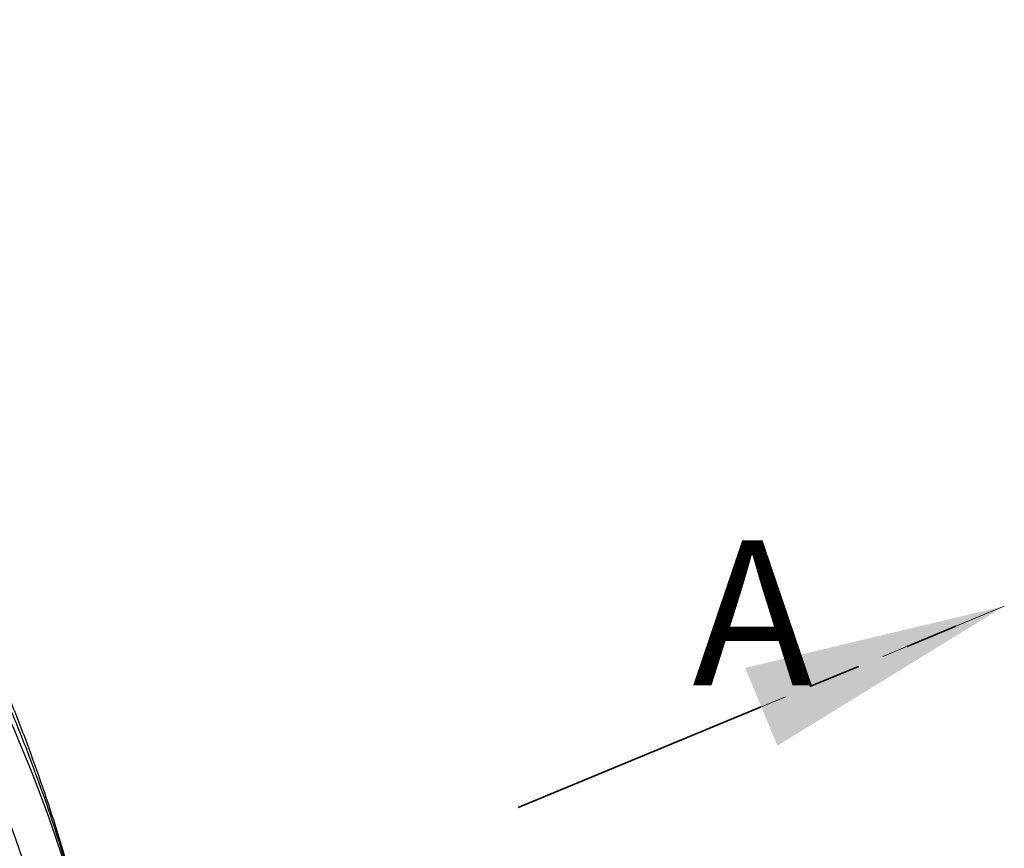
# Model space of a CAD drawing. Units: millimetres. Extents: x 0 to 420, y 0 to 297.
# Drawn here: x 81 to 105, y 210 to 230 of the extents above; entities that cross this region are included whole.
import ezdxf

# ---------------------------------------------------------------- set-up
doc = ezdxf.new("R2010")
doc.units = ezdxf.units.MM
doc.linetypes.add('HIDDEN', pattern=[1.905, 1.27, -0.635])
doc.linetypes.add('PHANTOM', pattern=[12.7, 6.35, -1.27, 1.27, -1.27, 1.27, -1.27])
doc.styles.add('SLDTEXTSTYLE0', font='TXT', dxfattribs={"width": 0.7})

# ---------------------------------------------------------------- blocks, each defined once
blk = doc.blocks.new('SW_PROJECTIONARROW_0')
at = {"color": 0, "linetype": 'HIDDEN', "lineweight": 18}
blk.add_line((93.148, 211.463), (104.881, 216.323), dxfattribs=at)
blk.add_line((93.148, 211.463), (104.881, 216.323), dxfattribs=at)
at = {"color": 0, "linetype": 'PHANTOM', "lineweight": 35}
blk.add_line((93.148, 211.463), (104.881, 216.323), dxfattribs=at)
at = {"color": 0, "linetype": 'Continuous', "lineweight": 25}
blk.add_solid([(104.881, 216.323), (98.626, 214.832), (99.403, 212.954)], dxfattribs=at)
blk.add_solid([(104.881, 216.323), (98.626, 214.832), (99.403, 212.954)], dxfattribs=at)
at = {"color": 0, "linetype": 'Continuous', "lineweight": 25, "insert": (97.35, 217.911), "char_height": 3.5, "attachment_point": 1, "style": 'SLDTEXTSTYLE0'}
blk.add_mtext('A', dxfattribs=at)
blk.add_mtext('A', dxfattribs=at)

msp = doc.modelspace()

# ---------------------------------------------------------------- linework, layer by layer
at = {"color": 7, "linetype": 'Continuous', "lineweight": 25}
msp.add_arc((49.318, 199.639), 34.5, 306.663, 63.3655, dxfattribs=at)
at = {"color": 8, "linetype": 'Continuous', "lineweight": 25}
msp.add_arc((49.318, 199.639), 33.574, 303.4644, 57.4348, dxfattribs=at)
at = {"color": 7, "linetype": 'Continuous', "lineweight": 25}
for points, knots in [([(75.901, 223.008), (76.097, 222.734), (76.49, 222.188), (77.053, 221.351), (77.598, 220.501), (78.122, 219.638), (78.626, 218.761), (79.109, 217.87), (79.572, 216.965), (80.014, 216.048), (80.433, 215.119), (80.842, 214.153), (81.236, 213.15), (81.613, 212.11), (81.964, 211.057), (82.286, 209.994), (82.583, 208.918), (82.848, 207.833), (83.03, 207.022), (83.115, 206.572), (83.13, 206.489)], [0, 0, 0, 0, 0.055462, 0.110923, 0.166367, 0.221895, 0.277424, 0.333225, 0.389026, 0.4451, 0.501175, 0.557334, 0.618188, 0.679149, 0.740111, 0.80142, 0.862729, 0.924388, 0.986047, 1, 1, 1, 1]), ([(83.124, 206.516), (83.112, 206.584), (83.03, 207.014), (82.85, 207.802), (82.582, 208.879), (82.279, 209.951), (81.946, 211.016), (81.581, 212.074), (81.184, 213.124), (80.772, 214.126), (80.348, 215.081), (79.917, 215.988), (79.461, 216.886), (78.981, 217.774), (78.477, 218.651), (77.949, 219.517), (77.398, 220.37), (76.826, 221.205), (76.238, 222.021), (75.831, 222.549), (75.627, 222.813)], [0, 0, 0, 0, 0.011465, 0.072603, 0.133969, 0.195386, 0.25716, 0.318987, 0.381019, 0.443156, 0.498578, 0.554036, 0.609666, 0.665333, 0.721268, 0.777242, 0.83339, 0.889577, 0.94477, 1, 1, 1, 1])]:
    msp.add_open_spline(points, degree=3, knots=knots, dxfattribs=at)

# ---------------------------------------------------------------- block references
msp.add_blockref('SW_PROJECTIONARROW_0', (0, 0), dxfattribs=at)

doc.saveas('drawing.dxf')
